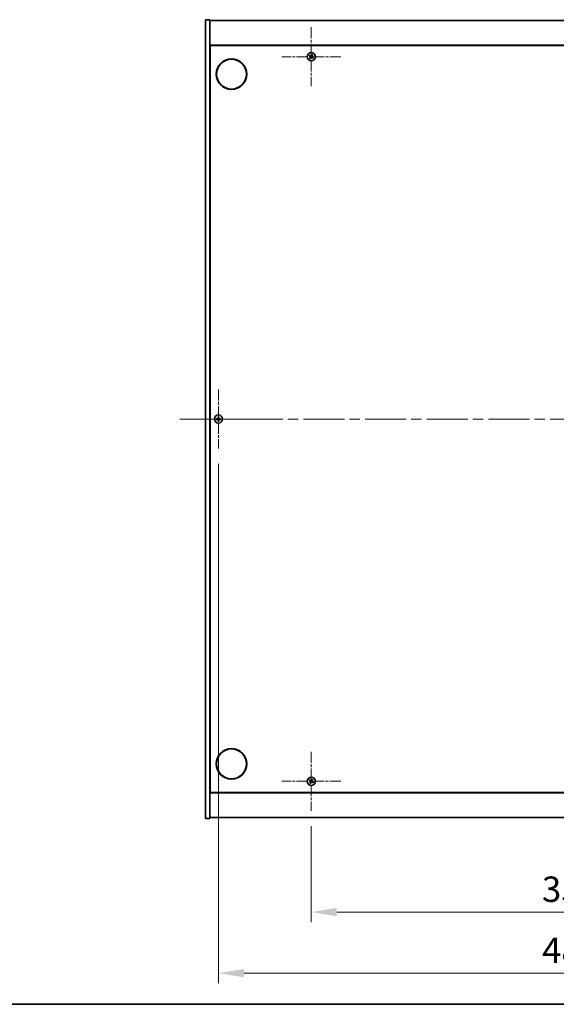
# Model space of a CAD drawing. Units: millimetres. Extents: x 0 to 12572, y 0 to 1967.
# Drawn here: x 2665 to 3035, y 0 to 678 of the extents above; entities that cross this region are included whole.
import ezdxf

# ---------------------------------------------------------------- set-up
doc = ezdxf.new("R2010")
doc.units = ezdxf.units.MM
doc.header["$LTSCALE"] = 5
doc.linetypes.add('CHAIN', pattern=[0.3543, 0.2362, -0.0295, 0.0591, -0.0295])
doc.layers.get('Defpoints').update_dxf_attribs({"lineweight": 25})
for name, color, linetype, lineweight in [('Border (ISO)', 7, 'Continuous', 35), ('Dimension (ISO)', 7, 'Continuous', 18), ('Visible (ISO)', 7, 'Continuous', 35)]:
    doc.layers.add(name, color=color, linetype=linetype, lineweight=lineweight)
doc.layers.add('Center Mark (ISO)', color=7, linetype='Continuous', lineweight=18, true_color=0x80ffff)
doc.layers.add('Centerline (ISO)', color=7, linetype='Continuous', lineweight=18, true_color=0x80ffff)
doc.styles.add('Note Text (TK)', font='MS PGothic.ttf')
doc.dimstyles.new('Default - Method 1b (TK)', dxfattribs={"dimscale": 5, "dimtxt": 2.5, "dimasz": 2.5, "dimexe": 1, "dimexo": 1.5, "dimgap": 1, "dimtad": 1, "dimtoh": 1, "dimrnd": 1e-08, "dimdsep": 46, "dimtxsty": 'Note Text (TK)', "dimcen": 0.09, "dimdle": 5, "dimclrd": 100, "dimclre": 100, "dimclrt": 7, "dimadec": 1, "dimazin": 1, "dimtfac": 1, "dimtmove": 0, "dimatfit": 3, "dimfxl": 1, "dimtolj": 1, "dimlwd": -1, "dimlwe": -1, "dimarcsym": 0})

# ---------------------------------------------------------------- blocks, each defined once
blk = doc.blocks.new('図面枠 tk図枠')
at = {"layer": 'Border (ISO)'}
blk.add_line((14.5, 8), (405.5, 8), dxfattribs=at)
blk = doc.blocks.new('*D52')
at = {"layer": 'Defpoints', "color": 0, "transparency": 16777216}
for p in [(2866.04, 133.27), (3220.04, 133.27), (3220.04, 63.52)]:
    blk.add_point(p, dxfattribs=at)
at = {"layer": 'Dimension (ISO)', "color": 100, "transparency": 16777216}
for p, q in [((2866.04, 122.77), (2866.04, 56.52)), ((3220.04, 122.77), (3220.04, 56.52)), ((2883.54, 63.52), (3202.54, 63.52))]:
    blk.add_line(p, q, dxfattribs=at)
for points in [[(2883.54, 66.44), (2883.54, 60.61), (2866.04, 63.52)], [(3202.54, 66.44), (3202.54, 60.61), (3220.04, 63.52)]]:
    blk.add_solid(points, dxfattribs=at)
at = {"layer": 'Dimension (ISO)', "color": 7, "transparency": 16777216, "insert": (3024.99, 79.27), "char_height": 17.5, "attachment_point": 4, "style": 'Note Text (TK)'}
blk.add_mtext('\\A1;354', dxfattribs=at)
blk = doc.blocks.new('*D55')
at = {"layer": 'Defpoints', "color": 0, "transparency": 16777216}
for p in [(2802.04, 382.77), (3284.04, 382.77), (3284.04, 21.47)]:
    blk.add_point(p, dxfattribs=at)
at = {"layer": 'Dimension (ISO)', "color": 100, "transparency": 16777216}
for p, q in [((2802.04, 372.27), (2802.04, 14.47)), ((3284.04, 372.27), (3284.04, 14.47)), ((2819.54, 21.47), (3266.54, 21.47))]:
    blk.add_line(p, q, dxfattribs=at)
for points in [[(2819.54, 24.39), (2819.54, 18.55), (2802.04, 21.47)], [(3266.54, 24.39), (3266.54, 18.55), (3284.04, 21.47)]]:
    blk.add_solid(points, dxfattribs=at)
at = {"layer": 'Dimension (ISO)', "color": 7, "transparency": 16777216, "insert": (3025.04, 37.22), "char_height": 17.5, "attachment_point": 4, "style": 'Note Text (TK)'}
blk.add_mtext('\\A1;482', dxfattribs=at)

msp = doc.modelspace()

# ---------------------------------------------------------------- linework, layer by layer
at = {"layer": 'Center Mark (ISO)', "linetype": 'CHAIN', "ltscale": 6.444903}
for p, q in [((2866.041, 672.867), (2866.041, 632.267)), ((2886.341, 652.567), (2845.741, 652.567)), ((2802.041, 423.367), (2802.041, 382.767)), ((2822.341, 403.067), (2781.741, 403.067)), ((2866.041, 173.867), (2866.041, 133.267)), ((2886.341, 153.567), (2845.741, 153.567))]:
    msp.add_line(p, q, dxfattribs=at)
at = {"layer": 'Centerline (ISO)', "linetype": 'CHAIN', "ltscale": 23.990969}
msp.add_line((2775.541, 403.067), (3310.541, 403.067), dxfattribs=at)
at = {"layer": 'Visible (ISO)'}
for p, q in [((2793.041, 678.067), (2796.041, 678.067)), ((2793.041, 128.067), (2793.041, 678.067)), ((2796.041, 128.067), (2796.041, 678.067)), ((2796.041, 677.567), (3290.041, 677.567)), ((3290.041, 660.567), (2796.041, 660.567)), ((2796.291, 145.817), (2796.291, 660.317)), ((2796.291, 660.317), (3289.791, 660.317)), ((2796.291, 647.567), (2796.041, 647.567)), ((2796.041, 647.067), (2796.291, 647.067)), ((2796.041, 159.067), (2796.291, 159.067)), ((2796.041, 158.567), (2796.291, 158.567)), ((2796.041, 145.567), (3290.041, 145.567)), ((3289.791, 145.817), (2796.291, 145.817)), ((2793.041, 128.067), (2796.041, 128.067)), ((3290.041, 128.567), (2796.041, 128.567))]:
    msp.add_line(p, q, dxfattribs=at)
for centre, radius in [((2811.041, 640.567), 10.5), ((2866.041, 652.567), 2.8), ((2811.041, 640.567), 10.3), ((2802.041, 403.067), 2.8), ((2811.041, 165.567), 10.5), ((2811.041, 165.567), 10.3), ((2866.041, 153.567), 2.8)]:
    msp.add_circle(centre, radius, dxfattribs=at)
for centre, radius, start, end in [((2866.041, 652.567), 1.5, 138.8583896, 156.0846548), ((2866.041, 652.567), 1.5, 228.8583896, 246.0846548), ((2866.041, 652.567), 0.9327, 139.4899512, 155.4530932), ((2866.041, 652.567), 0.9327, 229.4899512, 245.4530932), ((2866.041, 652.567), 0.9327, 49.4899512, 65.4530932), ((2866.041, 652.567), 1.5, 48.8583896, 66.0846548), ((2866.041, 652.567), 0.9327, 319.4899512, 335.4530932), ((2866.041, 652.567), 1.5, 318.8583896, 336.0846548), ((2802.041, 403.067), 1.5, 171.3868674, 188.6131326), ((2802.041, 403.067), 0.9327, 172.018429, 187.981571), ((2802.041, 403.067), 1.5, 81.3868674, 98.6131326), ((2802.041, 403.067), 1.5, 261.3868674, 278.6131326), ((2802.041, 403.067), 0.9327, 82.018429, 97.981571), ((2802.041, 403.067), 0.9327, 262.018429, 277.981571), ((2802.041, 403.067), 0.9327, 352.018429, 7.981571), ((2802.041, 403.067), 1.5, 351.3868674, 8.6131326), ((2866.041, 153.567), 1.5, 138.8583896, 156.0846548), ((2866.041, 153.567), 1.5, 228.8583896, 246.0846548), ((2866.041, 153.567), 0.9327, 139.4899512, 155.4530932), ((2866.041, 153.567), 0.9327, 229.4899512, 245.4530932), ((2866.041, 153.567), 0.9327, 49.4899512, 65.4530932), ((2866.041, 153.567), 1.5, 48.8583896, 66.0846548), ((2866.041, 153.567), 0.9327, 319.4899512, 335.4530932), ((2866.041, 153.567), 1.5, 318.8583896, 336.0846548)]:
    msp.add_arc(centre, radius, start, end, dxfattribs=at)
for centre, major_axis, start_param, end_param in [((2866.2293, 652.8572), (5.7404, -3.7252), 4.49420419, 4.64604145), ((2865.8573, 652.2739), (-5.7985, 3.634), 4.77873652, 4.93057377), ((2866.3341, 652.3833), (-3.634, -5.7985), 4.77873652, 4.93057377), ((2865.7508, 652.7553), (3.7252, 5.7404), 4.49420419, 4.64604145), ((2866.3312, 652.3787), (-3.7252, -5.7404), 4.49420419, 4.64604145), ((2866.2247, 652.8601), (5.7985, -3.634), 4.77873652, 4.93057377), ((2865.7479, 652.7507), (3.634, 5.7985), 4.77873652, 4.93057377), ((2865.8527, 652.2768), (-5.7404, 3.7252), 4.49420419, 4.64604145), ((2802.0437, 402.7211), (-6.843, -0.054), 4.77873652, 4.93057377), ((2802.0437, 403.4129), (6.843, -0.054), 4.49420419, 4.64604145), ((2802.3869, 403.0642), (-0.054, -6.843), 4.49420419, 4.64604145), ((2802.3869, 403.0697), (0.054, -6.843), 4.77873652, 4.93057377), ((2801.6951, 403.0642), (-0.054, 6.843), 4.77873652, 4.93057377), ((2801.6951, 403.0697), (0.054, 6.843), 4.49420419, 4.64604145), ((2802.0383, 402.7211), (-6.843, 0.054), 4.49420419, 4.64604145), ((2802.0383, 403.4129), (6.843, 0.054), 4.77873652, 4.93057377), ((2866.2293, 153.8572), (5.7404, -3.7252), 4.49420419, 4.64604145), ((2865.8573, 153.2739), (-5.7985, 3.634), 4.77873652, 4.93057377), ((2866.3341, 153.3833), (-3.634, -5.7985), 4.77873652, 4.93057377), ((2865.7508, 153.7553), (3.7252, 5.7404), 4.49420419, 4.64604145), ((2866.3312, 153.3787), (-3.7252, -5.7404), 4.49420419, 4.64604145), ((2866.2247, 153.8601), (5.7985, -3.634), 4.77873652, 4.93057377), ((2865.7479, 153.7507), (3.634, 5.7985), 4.77873652, 4.93057377), ((2865.8527, 153.2768), (-5.7404, 3.7252), 4.49420419, 4.64604145)]:
    msp.add_ellipse(centre, major_axis=major_axis, ratio=0.08715574, start_param=start_param, end_param=end_param, dxfattribs=at)
for points, weights in [([(2864.6698, 653.1751), (2864.9919, 653.0391), (2865.1926, 652.9544)], [1, 1.02813726389, 1]), ([(2865.3319, 653.1728), (2865.1705, 653.3191), (2864.9114, 653.5539)], [1, 1.02813726389, 1]), ([(2865.4352, 651.8579), (2865.2889, 651.6965), (2865.0541, 651.4374)], [1, 1.02813726371, 1]), ([(2865.1926, 652.9544), (2865.4628, 652.7964), (2865.5977, 652.7173)], [1, 1.43832634333, 1.83355827399]), ([(2865.7177, 652.9055), (2865.5892, 652.9945), (2865.3319, 653.1728)], [1.83355827401, 1.43832634334, 1]), ([(2865.4329, 651.1958), (2865.5689, 651.5179), (2865.6535, 651.7186)], [1, 1.02813726379, 1]), ([(2865.7025, 652.2437), (2865.6135, 652.1151), (2865.4352, 651.8579)], [1.83355827401, 1.43832634334, 1]), ([(2865.6535, 651.7186), (2865.8116, 651.9888), (2865.8907, 652.1237)], [1, 1.43832634333, 1.83355827399]), ([(2866.4285, 653.4154), (2866.2704, 653.1452), (2866.1914, 653.0103)], [1, 1.43832634333, 1.83355827399]), ([(2866.3643, 652.2284), (2866.4929, 652.1395), (2866.7501, 651.9611)], [1.83355827401, 1.43832634334, 1]), ([(2866.3795, 652.8902), (2866.4685, 653.0188), (2866.6469, 653.2761)], [1.83355827401, 1.43832634334, 1]), ([(2866.6491, 653.9382), (2866.5132, 653.616), (2866.4285, 653.4154)], [1, 1.02813726819, 1]), ([(2866.8894, 652.1795), (2866.6192, 652.3376), (2866.4843, 652.4166)], [1, 1.43832634333, 1.83355827399]), ([(2866.6469, 653.2761), (2866.7931, 653.4375), (2867.0279, 653.6966)], [1, 1.0281372637, 1]), ([(2866.7501, 651.9611), (2866.9115, 651.8149), (2867.1706, 651.5801)], [1, 1.0281372639, 1]), ([(2867.4122, 651.9589), (2867.0901, 652.0948), (2866.8894, 652.1795)], [1, 1.02813726384, 1]), ([(2801.1174, 403.1965), (2800.9026, 403.233), (2800.5579, 403.2916)], [1, 1.0281372639, 1]), ([(2800.5579, 402.8423), (2800.9026, 402.901), (2801.1174, 402.9375)], [1, 1.02813726384, 1]), ([(2801.5864, 403.1786), (2801.4302, 403.1845), (2801.1174, 403.1965)], [1.83355827401, 1.43832634334, 1]), ([(2801.1174, 402.9375), (2801.4302, 402.9495), (2801.5864, 402.9554)], [1, 1.43832634333, 1.83355827399]), ([(2801.8164, 404.5501), (2801.875, 404.2054), (2801.9115, 403.9906)], [1, 1.02813726379, 1]), ([(2801.9115, 402.1433), (2801.875, 401.9286), (2801.8164, 401.5839)], [1, 1.0281372637, 1]), ([(2801.9115, 403.9906), (2801.9235, 403.6778), (2801.9294, 403.5216)], [1, 1.43832634333, 1.83355827399]), ([(2801.9294, 402.6124), (2801.9235, 402.4561), (2801.9115, 402.1433)], [1.83355827401, 1.43832634334, 1]), ([(2802.1526, 403.5216), (2802.1585, 403.6778), (2802.1705, 403.9906)], [1.83355827401, 1.43832634334, 1]), ([(2802.1705, 402.1433), (2802.1585, 402.4561), (2802.1526, 402.6124)], [1, 1.43832634333, 1.83355827399]), ([(2802.1705, 403.9906), (2802.207, 404.2054), (2802.2657, 404.5501)], [1, 1.02813726371, 1]), ([(2802.2657, 401.5839), (2802.207, 401.9286), (2802.1705, 402.1433)], [1, 1.02813726819, 1]), ([(2802.9646, 403.1965), (2802.6519, 403.1845), (2802.4956, 403.1786)], [1, 1.43832634333, 1.83355827399]), ([(2802.4956, 402.9554), (2802.6519, 402.9495), (2802.9646, 402.9375)], [1.83355827401, 1.43832634334, 1]), ([(2803.5241, 403.2916), (2803.1794, 403.233), (2802.9646, 403.1965)], [1, 1.02813726389, 1]), ([(2802.9646, 402.9375), (2803.1794, 402.901), (2803.5241, 402.8423)], [1, 1.02813726389, 1]), ([(2864.6698, 154.1751), (2864.9919, 154.0391), (2865.1926, 153.9544)], [1, 1.02813726389, 1]), ([(2865.3319, 154.1728), (2865.1705, 154.3191), (2864.9114, 154.5539)], [1, 1.02813726389, 1]), ([(2865.4352, 152.8579), (2865.2889, 152.6965), (2865.0541, 152.4374)], [1, 1.02813726371, 1]), ([(2865.1926, 153.9544), (2865.4628, 153.7964), (2865.5977, 153.7173)], [1, 1.43832634333, 1.83355827399]), ([(2865.7177, 153.9055), (2865.5892, 153.9945), (2865.3319, 154.1728)], [1.83355827401, 1.43832634334, 1]), ([(2865.4329, 152.1958), (2865.5689, 152.5179), (2865.6535, 152.7186)], [1, 1.02813726379, 1]), ([(2865.7025, 153.2437), (2865.6135, 153.1151), (2865.4352, 152.8579)], [1.83355827401, 1.43832634334, 1]), ([(2865.6535, 152.7186), (2865.8116, 152.9888), (2865.8907, 153.1237)], [1, 1.43832634333, 1.83355827399]), ([(2866.4285, 154.4154), (2866.2704, 154.1452), (2866.1914, 154.0103)], [1, 1.43832634333, 1.83355827399]), ([(2866.3643, 153.2284), (2866.4929, 153.1395), (2866.7501, 152.9611)], [1.83355827401, 1.43832634334, 1]), ([(2866.3795, 153.8902), (2866.4685, 154.0188), (2866.6469, 154.2761)], [1.83355827401, 1.43832634334, 1]), ([(2866.6491, 154.9382), (2866.5132, 154.616), (2866.4285, 154.4154)], [1, 1.02813726819, 1]), ([(2866.8894, 153.1795), (2866.6192, 153.3376), (2866.4843, 153.4166)], [1, 1.43832634333, 1.83355827399]), ([(2866.6469, 154.2761), (2866.7931, 154.4375), (2867.0279, 154.6966)], [1, 1.0281372637, 1]), ([(2866.7501, 152.9611), (2866.9115, 152.8149), (2867.1706, 152.5801)], [1, 1.0281372639, 1]), ([(2867.4122, 152.9589), (2867.0901, 153.0948), (2866.8894, 153.1795)], [1, 1.02813726384, 1])]:
    msp.add_rational_spline(points, weights, degree=2, dxfattribs=at)
for points, knots in [([(2865.5248, 652.6049), (2865.5469, 652.5904), (2865.5677, 652.5704), (2865.5995, 652.5239), (2865.6106, 652.4973), (2865.6217, 652.4453), (2865.6224, 652.4165), (2865.6125, 652.3622), (2865.6024, 652.3366), (2865.5889, 652.3149)], [0, 0, 0, 0, 0.0079679566, 0.0079679566, 0.0159359132, 0.0159359132, 0.0239048984, 0.0239048984, 0.0315396272, 0.0315396272, 0.0315396272, 0.0315396272]), ([(2865.5977, 652.7173), (2865.6305, 652.6981), (2865.6609, 652.6724), (2865.7002, 652.6263), (2865.7154, 652.6042), (2865.74, 652.5557), (2865.7494, 652.5292), (2865.7607, 652.4782), (2865.7633, 652.4503), (2865.7615, 652.396), (2865.757, 652.3695), (2865.7408, 652.3111), (2865.7241, 652.275), (2865.7025, 652.2437)], [0.1535075344, 0.1535075344, 0.1535075344, 0.1535075344, 0.1654059619, 0.1654059619, 0.1732444887, 0.1732444887, 0.1810830155, 0.1810830155, 0.1889215423, 0.1889215423, 0.1967600691, 0.1967600691, 0.2086584966, 0.2086584966, 0.2086584966, 0.2086584966]), ([(2866.1914, 653.0103), (2866.1722, 652.9775), (2866.1464, 652.9471), (2866.1003, 652.9078), (2866.0782, 652.8926), (2866.0297, 652.8679), (2866.0033, 652.8586), (2865.9523, 652.8473), (2865.9243, 652.8446), (2865.87, 652.8465), (2865.8435, 652.851), (2865.7851, 652.8672), (2865.749, 652.8839), (2865.7177, 652.9055)], [0.1535075344, 0.1535075344, 0.1535075344, 0.1535075344, 0.1654059619, 0.1654059619, 0.1732444887, 0.1732444887, 0.1810830155, 0.1810830155, 0.1889215423, 0.1889215423, 0.1967600691, 0.1967600691, 0.2086584966, 0.2086584966, 0.2086584966, 0.2086584966]), ([(2866.079, 653.0832), (2866.0644, 653.0611), (2866.0445, 653.0403), (2865.9979, 653.0084), (2865.9713, 652.9974), (2865.9194, 652.9863), (2865.8905, 652.9856), (2865.8362, 652.9955), (2865.8106, 653.0056), (2865.7889, 653.019)], [0, 0, 0, 0, 0.0079681043, 0.0079681043, 0.0159362086, 0.0159362086, 0.0239050461, 0.0239050461, 0.0315396273, 0.0315396273, 0.0315396273, 0.0315396273]), ([(2865.8907, 652.1237), (2865.9099, 652.1565), (2865.9356, 652.1869), (2865.9817, 652.2262), (2866.0038, 652.2414), (2866.0523, 652.266), (2866.0787, 652.2754), (2866.1298, 652.2867), (2866.1577, 652.2893), (2866.212, 652.2875), (2866.2385, 652.283), (2866.2969, 652.2668), (2866.333, 652.2501), (2866.3643, 652.2284)], [0.1535075344, 0.1535075344, 0.1535075344, 0.1535075344, 0.1654059619, 0.1654059619, 0.1732444887, 0.1732444887, 0.1810830155, 0.1810830155, 0.1889215423, 0.1889215423, 0.1967600691, 0.1967600691, 0.2086584966, 0.2086584966, 0.2086584966, 0.2086584966]), ([(2866.0031, 652.0508), (2866.0176, 652.0729), (2866.0375, 652.0937), (2866.0841, 652.1255), (2866.1107, 652.1366), (2866.1627, 652.1476), (2866.1915, 652.1484), (2866.2458, 652.1385), (2866.2714, 652.1283), (2866.2931, 652.1149)], [0, 0, 0, 0, 0.0079679566, 0.0079679566, 0.0159359132, 0.0159359132, 0.0239048984, 0.0239048984, 0.0315396272, 0.0315396272, 0.0315396272, 0.0315396272]), ([(2866.4843, 652.4166), (2866.4515, 652.4358), (2866.4211, 652.4616), (2866.3818, 652.5077), (2866.3666, 652.5298), (2866.342, 652.5783), (2866.3326, 652.6047), (2866.3213, 652.6557), (2866.3187, 652.6837), (2866.3205, 652.738), (2866.325, 652.7645), (2866.3412, 652.8229), (2866.3579, 652.859), (2866.3795, 652.8902)], [0.1535075344, 0.1535075344, 0.1535075344, 0.1535075344, 0.1654059619, 0.1654059619, 0.1732444887, 0.1732444887, 0.1810830155, 0.1810830155, 0.1889215423, 0.1889215423, 0.1967600691, 0.1967600691, 0.2086584966, 0.2086584966, 0.2086584966, 0.2086584966]), ([(2866.5572, 652.529), (2866.5351, 652.5436), (2866.5143, 652.5635), (2866.4825, 652.6101), (2866.4714, 652.6367), (2866.4604, 652.6886), (2866.4596, 652.7175), (2866.4695, 652.7718), (2866.4796, 652.7974), (2866.4931, 652.8191)], [0, 0, 0, 0, 0.0079681043, 0.0079681043, 0.0159362086, 0.0159362086, 0.0239050461, 0.0239050461, 0.0315396273, 0.0315396273, 0.0315396273, 0.0315396273]), ([(2801.7954, 403.5226), (2801.7951, 403.4961), (2801.7894, 403.4679), (2801.7673, 403.416), (2801.7508, 403.3924), (2801.7129, 403.3551), (2801.6891, 403.339), (2801.6379, 403.3181), (2801.6109, 403.3129), (2801.5854, 403.3126)], [0, 0, 0, 0, 0.0079679566, 0.0079679566, 0.0159359132, 0.0159359132, 0.0239048984, 0.0239048984, 0.0315396272, 0.0315396272, 0.0315396272, 0.0315396272]), ([(2801.5854, 402.8214), (2801.6119, 402.821), (2801.6401, 402.8154), (2801.692, 402.7933), (2801.7156, 402.7768), (2801.7529, 402.7389), (2801.769, 402.715), (2801.7899, 402.6639), (2801.7951, 402.6369), (2801.7954, 402.6113)], [0, 0, 0, 0, 0.0079681043, 0.0079681043, 0.0159362086, 0.0159362086, 0.0239050461, 0.0239050461, 0.0315396273, 0.0315396273, 0.0315396273, 0.0315396273]), ([(2801.9294, 403.5216), (2801.9308, 403.4836), (2801.9255, 403.4441), (2801.9077, 403.3862), (2801.8973, 403.3615), (2801.8696, 403.3147), (2801.8524, 403.2925), (2801.8154, 403.2556), (2801.7933, 403.2383), (2801.7465, 403.2107), (2801.7218, 403.2002), (2801.6638, 403.1825), (2801.6244, 403.1771), (2801.5864, 403.1786)], [0.1535075344, 0.1535075344, 0.1535075344, 0.1535075344, 0.1654059619, 0.1654059619, 0.1732444887, 0.1732444887, 0.1810830155, 0.1810830155, 0.1889215423, 0.1889215423, 0.1967600691, 0.1967600691, 0.2086584966, 0.2086584966, 0.2086584966, 0.2086584966]), ([(2801.5864, 402.9554), (2801.6244, 402.9568), (2801.6638, 402.9515), (2801.7218, 402.9337), (2801.7465, 402.9233), (2801.7933, 402.8956), (2801.8154, 402.8784), (2801.8524, 402.8414), (2801.8696, 402.8193), (2801.8973, 402.7725), (2801.9077, 402.7477), (2801.9255, 402.6898), (2801.9308, 402.6504), (2801.9294, 402.6124)], [0.1535075344, 0.1535075344, 0.1535075344, 0.1535075344, 0.1654059619, 0.1654059619, 0.1732444887, 0.1732444887, 0.1810830155, 0.1810830155, 0.1889215423, 0.1889215423, 0.1967600691, 0.1967600691, 0.2086584966, 0.2086584966, 0.2086584966, 0.2086584966]), ([(2802.4956, 403.1786), (2802.4576, 403.1771), (2802.4182, 403.1825), (2802.3602, 403.2002), (2802.3355, 403.2107), (2802.2887, 403.2383), (2802.2666, 403.2556), (2802.2296, 403.2925), (2802.2124, 403.3147), (2802.1847, 403.3615), (2802.1743, 403.3862), (2802.1565, 403.4441), (2802.1512, 403.4836), (2802.1526, 403.5216)], [0.1535075344, 0.1535075344, 0.1535075344, 0.1535075344, 0.1654059619, 0.1654059619, 0.1732444887, 0.1732444887, 0.1810830155, 0.1810830155, 0.1889215423, 0.1889215423, 0.1967600691, 0.1967600691, 0.2086584966, 0.2086584966, 0.2086584966, 0.2086584966]), ([(2802.1526, 402.6124), (2802.1512, 402.6504), (2802.1565, 402.6898), (2802.1743, 402.7477), (2802.1847, 402.7725), (2802.2124, 402.8193), (2802.2296, 402.8414), (2802.2666, 402.8784), (2802.2887, 402.8956), (2802.3355, 402.9233), (2802.3602, 402.9337), (2802.4182, 402.9515), (2802.4576, 402.9568), (2802.4956, 402.9554)], [0.1535075344, 0.1535075344, 0.1535075344, 0.1535075344, 0.1654059619, 0.1654059619, 0.1732444887, 0.1732444887, 0.1810830155, 0.1810830155, 0.1889215423, 0.1889215423, 0.1967600691, 0.1967600691, 0.2086584966, 0.2086584966, 0.2086584966, 0.2086584966]), ([(2802.4967, 403.3126), (2802.4702, 403.3129), (2802.4419, 403.3186), (2802.3901, 403.3407), (2802.3664, 403.3572), (2802.3292, 403.395), (2802.313, 403.4189), (2802.2922, 403.4701), (2802.2869, 403.4971), (2802.2866, 403.5226)], [0, 0, 0, 0, 0.0079679566, 0.0079679566, 0.0159359132, 0.0159359132, 0.0239048984, 0.0239048984, 0.0315396272, 0.0315396272, 0.0315396272, 0.0315396272]), ([(2802.2866, 402.6113), (2802.287, 402.6378), (2802.2926, 402.6661), (2802.3147, 402.7179), (2802.3312, 402.7416), (2802.3691, 402.7788), (2802.393, 402.795), (2802.4441, 402.8158), (2802.4711, 402.821), (2802.4967, 402.8214)], [0, 0, 0, 0, 0.0079681043, 0.0079681043, 0.0159362086, 0.0159362086, 0.0239050461, 0.0239050461, 0.0315396273, 0.0315396273, 0.0315396273, 0.0315396273]), ([(2865.5248, 153.6049), (2865.5469, 153.5904), (2865.5677, 153.5704), (2865.5995, 153.5239), (2865.6106, 153.4973), (2865.6217, 153.4453), (2865.6224, 153.4165), (2865.6125, 153.3622), (2865.6024, 153.3366), (2865.5889, 153.3149)], [0, 0, 0, 0, 0.0079679566, 0.0079679566, 0.0159359132, 0.0159359132, 0.0239048984, 0.0239048984, 0.0315396272, 0.0315396272, 0.0315396272, 0.0315396272]), ([(2865.5977, 153.7173), (2865.6305, 153.6981), (2865.6609, 153.6724), (2865.7002, 153.6263), (2865.7154, 153.6042), (2865.74, 153.5557), (2865.7494, 153.5292), (2865.7607, 153.4782), (2865.7633, 153.4503), (2865.7615, 153.396), (2865.757, 153.3695), (2865.7408, 153.3111), (2865.7241, 153.275), (2865.7025, 153.2437)], [0.1535075344, 0.1535075344, 0.1535075344, 0.1535075344, 0.1654059619, 0.1654059619, 0.1732444887, 0.1732444887, 0.1810830155, 0.1810830155, 0.1889215423, 0.1889215423, 0.1967600691, 0.1967600691, 0.2086584966, 0.2086584966, 0.2086584966, 0.2086584966]), ([(2866.1914, 154.0103), (2866.1722, 153.9775), (2866.1464, 153.9471), (2866.1003, 153.9078), (2866.0782, 153.8926), (2866.0297, 153.8679), (2866.0033, 153.8586), (2865.9523, 153.8473), (2865.9243, 153.8446), (2865.87, 153.8465), (2865.8435, 153.851), (2865.7851, 153.8672), (2865.749, 153.8839), (2865.7177, 153.9055)], [0.1535075344, 0.1535075344, 0.1535075344, 0.1535075344, 0.1654059619, 0.1654059619, 0.1732444887, 0.1732444887, 0.1810830155, 0.1810830155, 0.1889215423, 0.1889215423, 0.1967600691, 0.1967600691, 0.2086584966, 0.2086584966, 0.2086584966, 0.2086584966]), ([(2866.079, 154.0832), (2866.0644, 154.0611), (2866.0445, 154.0403), (2865.9979, 154.0084), (2865.9713, 153.9974), (2865.9194, 153.9863), (2865.8905, 153.9856), (2865.8362, 153.9955), (2865.8106, 154.0056), (2865.7889, 154.019)], [0, 0, 0, 0, 0.0079681043, 0.0079681043, 0.0159362086, 0.0159362086, 0.0239050461, 0.0239050461, 0.0315396273, 0.0315396273, 0.0315396273, 0.0315396273]), ([(2865.8907, 153.1237), (2865.9099, 153.1565), (2865.9356, 153.1869), (2865.9817, 153.2262), (2866.0038, 153.2414), (2866.0523, 153.266), (2866.0787, 153.2754), (2866.1298, 153.2867), (2866.1577, 153.2893), (2866.212, 153.2875), (2866.2385, 153.283), (2866.2969, 153.2668), (2866.333, 153.2501), (2866.3643, 153.2284)], [0.1535075344, 0.1535075344, 0.1535075344, 0.1535075344, 0.1654059619, 0.1654059619, 0.1732444887, 0.1732444887, 0.1810830155, 0.1810830155, 0.1889215423, 0.1889215423, 0.1967600691, 0.1967600691, 0.2086584966, 0.2086584966, 0.2086584966, 0.2086584966]), ([(2866.0031, 153.0508), (2866.0176, 153.0729), (2866.0375, 153.0937), (2866.0841, 153.1255), (2866.1107, 153.1366), (2866.1627, 153.1476), (2866.1915, 153.1484), (2866.2458, 153.1385), (2866.2714, 153.1283), (2866.2931, 153.1149)], [0, 0, 0, 0, 0.0079679566, 0.0079679566, 0.0159359132, 0.0159359132, 0.0239048984, 0.0239048984, 0.0315396272, 0.0315396272, 0.0315396272, 0.0315396272]), ([(2866.4843, 153.4166), (2866.4515, 153.4358), (2866.4211, 153.4616), (2866.3818, 153.5077), (2866.3666, 153.5298), (2866.342, 153.5783), (2866.3326, 153.6047), (2866.3213, 153.6557), (2866.3187, 153.6837), (2866.3205, 153.738), (2866.325, 153.7645), (2866.3412, 153.8229), (2866.3579, 153.859), (2866.3795, 153.8902)], [0.1535075344, 0.1535075344, 0.1535075344, 0.1535075344, 0.1654059619, 0.1654059619, 0.1732444887, 0.1732444887, 0.1810830155, 0.1810830155, 0.1889215423, 0.1889215423, 0.1967600691, 0.1967600691, 0.2086584966, 0.2086584966, 0.2086584966, 0.2086584966]), ([(2866.5572, 153.529), (2866.5351, 153.5436), (2866.5143, 153.5635), (2866.4825, 153.6101), (2866.4714, 153.6367), (2866.4604, 153.6886), (2866.4596, 153.7175), (2866.4695, 153.7718), (2866.4796, 153.7974), (2866.4931, 153.8191)], [0, 0, 0, 0, 0.0079681043, 0.0079681043, 0.0159362086, 0.0159362086, 0.0239050461, 0.0239050461, 0.0315396273, 0.0315396273, 0.0315396273, 0.0315396273])]:
    msp.add_open_spline(points, degree=3, knots=knots, dxfattribs=at)

# ---------------------------------------------------------------- block references
at = {"xscale": 7, "yscale": 7, "zscale": 7}
msp.add_blockref('図面枠 tk図枠', (1863.5, -56), dxfattribs=at)

# ---------------------------------------------------------------- dimensions: what is measured, and where the dimension line sits
at = {"layer": 'Dimension (ISO)', "color": 100, "true_color": 0x00ff3f}
for base, p1, p2, picture, middle in [((3284.041, 21.4687), (2802.041, 382.767), (3284.041, 382.767), '*D55', (3043.041, 21.4687)), ((3220.041, 63.5225), (2866.041, 133.267), (3220.041, 133.267), '*D52', (3043.041, 63.5225))]:
    dim = msp.add_linear_dim(base=base, p1=p1, p2=p2, angle=180, dimstyle='Default - Method 1b (TK)', override={"dimscale": 0, "dimtxt": 17.5, "dimasz": 17.5, "dimexe": 7, "dimexo": 10.5, "dimgap": 7, "dimtoh": 0, "dimdec": 2, "dimcen": 0.63, "dimtol": 0, "dimlim": 0, "dimtp": 0, "dimtm": 0, "dimtdec": 2, "dimtix": 0, "dimtofl": 0, "dimtmove": 0, "dimatfit": 1}, dxfattribs=at)
    dim.commit()
    dim.dimension.update_dxf_attribs({"geometry": picture, "text_midpoint": middle, "dimtype": 128})

doc.saveas('drawing.dxf')
